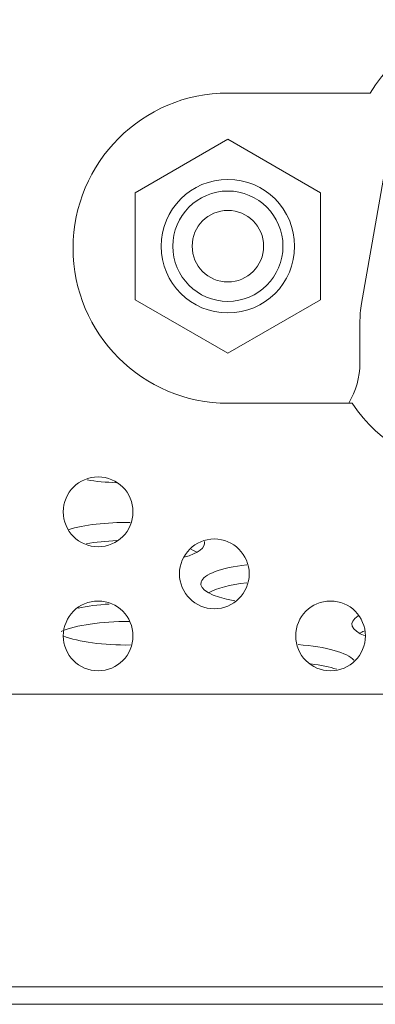
# Model space of a CAD drawing. Extents: x -4 to 155, y -12 to 108.
# Drawn here: x 39 to 40, y 31 to 32 of the extents above; entities that cross this region are included whole.
import ezdxf

# ---------------------------------------------------------------- set-up
doc = ezdxf.new("R2010")
doc.units = 0
doc.header["$MEASUREMENT"] = 0
doc.layers.add('00_COMPONENTS', color=7, linetype='Continuous', lineweight=0)

msp = doc.modelspace()

# ---------------------------------------------------------------- linework, layer by layer
at = {"layer": '00_COMPONENTS', "linetype": 'Continuous', "lineweight": 0, "ltscale": 0.004921}
for p, q in [((39.62589, 31.57765), (39.48144, 31.57765)), ((39.38718, 31.47647), (39.48127, 31.53079)), ((39.48127, 31.53079), (39.57537, 31.47647)), ((39.64463, 31.51983), (39.61716, 31.36405)), ((39.38718, 31.36782), (39.38718, 31.47647)), ((39.57537, 31.47647), (39.57537, 31.36782)), ((39.48127, 31.31349), (39.38718, 31.36782)), ((39.57537, 31.36782), (39.48127, 31.31349)), ((39.61547, 31.30344), (39.61547, 31.34439)), ((39.48144, 31.26269), (39.60776, 31.26269)), ((51.45812, 30.96742), (34.00168, 30.96742)), ((53.38677, 30.67017), (33.91829, 30.67017)), ((29.03359, 30.65246), (60.16291, 30.65246))]:
    msp.add_line(p, q, dxfattribs=at)
for centre, radius in [((39.48127, 31.42214), 0.06781), ((39.48127, 31.42214), 0.056), ((39.48127, 31.42214), 0.03632), ((39.34939, 31.15246), 0.03543), ((39.4675, 31.08947), 0.03543), ((39.34939, 31.02647), 0.03543), ((39.58561, 31.02647), 0.03543)]:
    msp.add_circle(centre, radius, dxfattribs=at)
for centre, radius, start, end in [((39.75785, 31.49793), 0.15417, 90, 148.86145), ((39.48144, 31.42017), 0.15748, 90, 270), ((39.73027, 31.34439), 0.1148, 170.13669, 180), ((39.53673, 31.30344), 0.07874, 328.80777, 0), ((39.73043, 31.34242), 0.1463, 213.02062, 270)]:
    msp.add_arc(centre, radius, start, end, dxfattribs=at)
for centre, start_param, end_param in [((39.37891, 31.20291), 4.16746, 4.576207), ((39.37891, 31.12062), 1.532386, 2.43401), ((39.37891, 31.10228), 1.703371, 2.125178), ((39.37891, 31.12062), 5.535143, 6.357099), ((39.37891, 31.10228), 0.450223, 0.600577), ((39.53246, 31.07948), 1.989944, 4.118481), ((39.53246, 31.06114), 1.989191, 2.69137), ((39.37891, 31.03834), 1.803513, 2.255517), ((39.37891, 31.02), 1.545446, 2.58804), ((39.686, 31.03834), 2.73295, 3.740864), ((39.686, 31.02), 2.57307, 2.69137), ((39.37891, 31.03834), 3.741211, 4.756091), ((39.53246, 30.9972), 0.217971, 1.312579), ((39.53246, 30.97886), 0.716339, 1.134595)]:
    msp.add_ellipse(centre, major_axis=(0.07874, 0), ratio=0.267949, start_param=start_param, end_param=end_param, dxfattribs=at)

doc.saveas('drawing.dxf')
